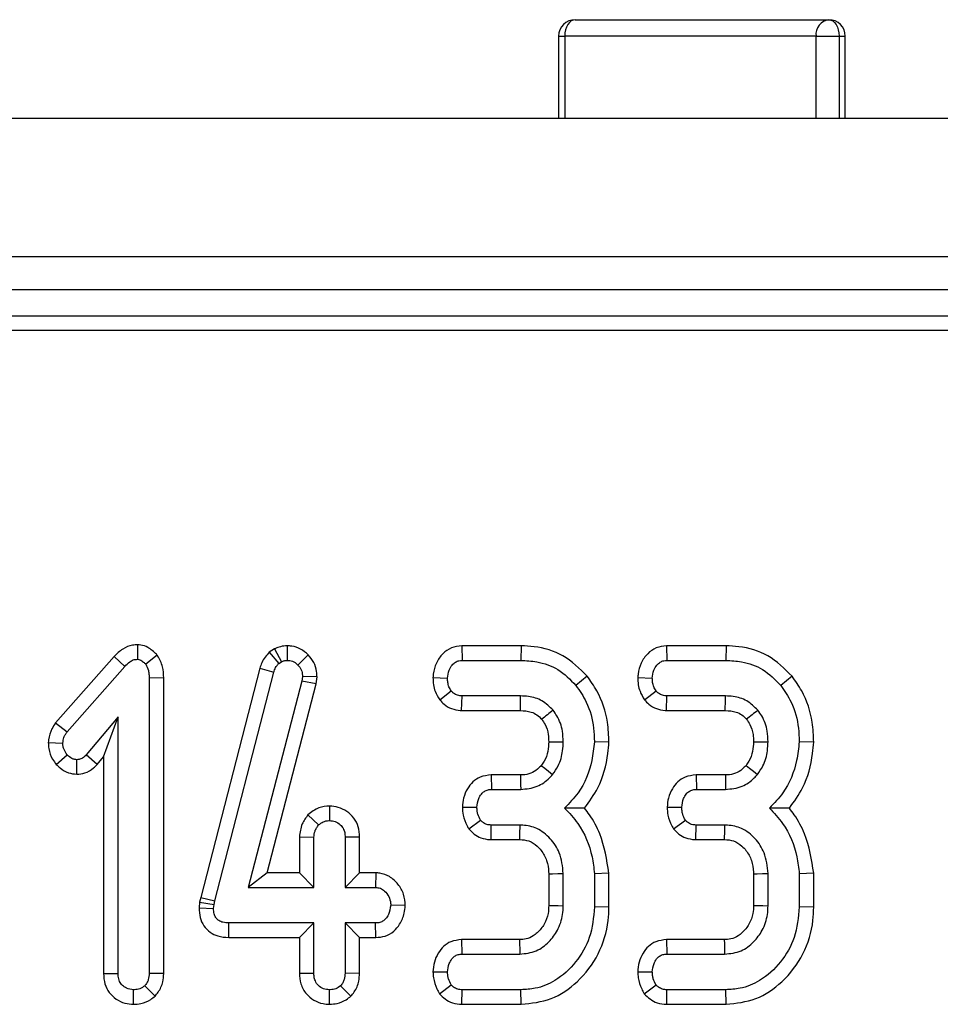
# Model space of a CAD drawing. Units: millimetres. Extents: x 8 to 422, y -29 to 291.
# Drawn here: x 92 to 96, y 112 to 116 of the extents above; entities that cross this region are included whole.
import ezdxf

# ---------------------------------------------------------------- set-up
doc = ezdxf.new("R2010")
doc.units = ezdxf.units.MM

msp = doc.modelspace()

# ---------------------------------------------------------------- linework, layer by layer
at = {"color": 7, "linetype": 'Continuous', "lineweight": 25}
for p, q in [((94.632254, 115.907629), (95.732384, 115.907629)), ((94.560825, 115.836201), (94.560825, 115.479058)), ((95.676819, 115.836201), (94.58737, 115.836201)), ((95.676819, 115.836201), (95.776727, 115.836201)), ((95.803813, 115.479058), (95.803813, 115.836201)), ((125.687767, 115.479058), (54.330624, 115.479058)), ((125.687767, 114.879058), (54.330624, 114.879058)), ((125.687767, 114.736201), (54.330624, 114.736201)), ((111.53688, 114.621915), (54.437767, 114.621915)), ((111.278031, 114.559423), (54.500259, 114.559423)), ((92.735491, 113.197111), (92.734821, 113.133936)), ((93.329239, 113.178756), (93.305748, 113.1643)), ((93.305748, 113.1643), (93.347152, 113.115837)), ((93.329239, 113.178756), (93.358916, 113.123076)), ((93.383292, 113.192153), (93.383651, 113.129109)), ((94.141078, 113.192083), (94.142579, 113.129109)), ((94.398455, 113.192083), (94.141078, 113.192083)), ((94.398455, 113.192083), (94.397466, 113.129109)), ((95.029109, 113.192083), (95.03061, 113.129109)), ((95.286486, 113.192083), (95.029109, 113.192083)), ((95.286486, 113.192083), (95.285497, 113.129109)), ((92.633148, 113.145422), (92.380029, 112.857717)), ((92.633148, 113.145422), (92.679319, 113.102565)), ((92.820384, 113.151659), (92.770415, 113.112519)), ((93.347152, 113.115837), (93.358916, 113.123076)), ((93.475377, 113.152693), (93.430104, 113.108899)), ((94.142579, 113.129109), (94.397466, 113.129109)), ((95.03061, 113.129109), (95.285497, 113.129109)), ((92.429862, 112.819022), (92.679319, 113.102565)), ((93.264987, 113.09532), (93.008999, 112.101022)), ((93.070246, 112.086337), (93.325434, 113.077529)), ((93.264987, 113.09532), (93.325434, 113.077529)), ((92.848471, 113.053338), (92.785497, 113.052492)), ((92.785497, 113.052492), (92.785497, 111.771725)), ((92.848471, 111.770541), (92.848471, 113.053338)), ((93.447297, 113.038617), (93.215034, 112.144553)), ((93.450012, 113.059732), (93.447297, 113.038617)), ((93.509249, 113.026637), (93.447297, 113.038617)), ((93.513165, 113.057096), (93.450012, 113.059732)), ((93.509249, 113.026637), (93.513165, 113.057096)), ((94.015903, 113.054189), (94.078933, 113.051889)), ((94.684704, 113.060519), (94.635762, 113.02082)), ((94.903934, 113.054189), (94.966964, 113.051889)), ((95.572735, 113.060519), (95.523793, 113.02082)), ((93.296457, 112.207527), (93.509249, 113.026637)), ((94.045388, 112.95789), (94.095222, 112.996689)), ((94.933419, 112.95789), (94.983253, 112.996689)), ((94.140152, 112.911695), (94.142278, 112.974669)), ((94.395958, 112.974669), (94.142278, 112.974669)), ((95.028183, 112.911695), (95.030309, 112.974669)), ((95.283989, 112.974669), (95.030309, 112.974669)), ((94.140152, 112.911695), (94.395327, 112.911695)), ((95.028183, 112.911695), (95.283358, 112.911695)), ((92.650362, 112.883574), (92.512814, 112.719481)), ((92.587388, 112.710417), (92.650362, 112.883574)), ((92.650362, 111.771725), (92.650362, 112.883574)), ((92.380029, 112.857717), (92.429862, 112.819022)), ((94.779014, 112.774438), (94.715999, 112.776491)), ((95.667045, 112.774438), (95.60403, 112.776491)), ((92.34801, 112.772554), (92.411161, 112.770157)), ((92.382552, 112.678004), (92.429862, 112.719783)), ((92.471654, 112.635305), (92.47179, 112.698366)), ((92.560247, 112.678039), (92.512814, 112.719481)), ((92.560247, 112.678039), (92.587388, 112.710417)), ((92.587388, 112.710417), (92.587388, 111.770756)), ((94.268382, 112.632238), (94.269872, 112.569264)), ((94.395588, 112.632238), (94.268382, 112.632238)), ((95.156413, 112.632238), (95.157903, 112.569264)), ((95.283619, 112.632238), (95.156413, 112.632238)), ((94.269872, 112.569264), (94.396259, 112.569264)), ((95.157903, 112.569264), (95.28429, 112.569264)), ((93.567558, 112.497207), (93.56735, 112.434129)), ((94.143378, 112.493017), (94.206527, 112.492044)), ((95.031409, 112.493017), (95.094558, 112.492044)), ((93.473907, 112.45903), (93.519993, 112.415427)), ((94.171271, 112.397951), (94.222514, 112.435637)), ((95.059302, 112.397951), (95.110545, 112.435637)), ((94.267612, 112.35185), (94.268967, 112.414824)), ((94.393846, 112.414824), (94.268967, 112.414824)), ((95.155643, 112.35185), (95.156998, 112.414824)), ((95.281877, 112.414824), (95.156998, 112.414824)), ((93.436809, 112.363134), (93.499783, 112.361735)), ((93.436809, 112.363134), (93.436809, 112.207527)), ((93.499783, 112.144553), (93.499783, 112.361735)), ((93.697892, 112.362767), (93.634918, 112.361735)), ((93.634918, 112.361735), (93.634918, 112.144553)), ((93.697892, 112.207527), (93.697892, 112.362767)), ((94.267612, 112.35185), (94.39201, 112.35185)), ((95.155643, 112.35185), (95.280041, 112.35185)), ((93.296457, 112.207527), (93.215034, 112.144553)), ((93.436809, 112.207527), (93.296457, 112.207527)), ((93.436809, 112.207527), (93.499783, 112.144553)), ((93.697892, 112.207527), (93.634918, 112.144553)), ((93.768587, 112.207527), (93.697892, 112.207527)), ((93.768587, 112.207527), (93.766735, 112.144553)), ((94.51789, 112.203607), (94.51789, 112.066129)), ((94.580864, 112.06492), (94.580864, 112.204881)), ((94.778973, 112.206648), (94.715999, 112.203977)), ((94.715999, 112.203977), (94.715999, 112.060094)), ((94.778973, 112.059275), (94.778973, 112.206648)), ((95.405921, 112.203607), (95.405921, 112.066129)), ((95.468895, 112.06492), (95.468895, 112.204881)), ((95.667004, 112.206648), (95.60403, 112.203977)), ((95.60403, 112.203977), (95.60403, 112.060094)), ((95.667004, 112.059275), (95.667004, 112.206648)), ((93.215034, 112.144553), (93.499783, 112.144553)), ((93.634918, 112.144553), (93.766735, 112.144553)), ((93.008999, 112.101022), (93.004374, 112.080207)), ((93.008999, 112.101022), (93.070246, 112.086337)), ((93.004374, 112.080207), (93.001788, 112.055644)), ((93.001788, 112.055644), (93.064816, 112.052854)), ((93.004374, 112.080207), (93.066626, 112.070048)), ((93.064816, 112.052854), (93.066626, 112.070048)), ((93.066626, 112.070048), (93.070246, 112.086337)), ((93.895915, 112.065696), (93.832794, 112.067333)), ((94.778973, 112.059275), (94.715999, 112.060094)), ((95.667004, 112.059275), (95.60403, 112.060094)), ((93.130543, 111.927139), (93.131177, 111.990113)), ((93.499783, 111.990113), (93.131177, 111.990113)), ((93.436809, 111.927139), (93.499783, 111.990113)), ((93.499783, 111.772932), (93.499783, 111.990113)), ((93.766735, 111.990113), (93.634918, 111.990113)), ((93.634918, 111.990113), (93.634918, 111.772932)), ((93.697892, 111.927139), (93.634918, 111.990113)), ((93.767972, 111.927139), (93.766735, 111.990113)), ((93.130543, 111.927139), (93.436809, 111.927139)), ((93.436809, 111.927139), (93.436809, 111.771943)), ((93.697892, 111.771774), (93.697892, 111.927139)), ((93.697892, 111.927139), (93.767972, 111.927139)), ((94.140293, 111.917952), (94.141675, 111.854978)), ((94.390791, 111.917952), (94.140293, 111.917952)), ((95.028324, 111.917952), (95.029705, 111.854978)), ((95.278822, 111.917952), (95.028324, 111.917952)), ((94.141675, 111.854978), (94.39264, 111.854978)), ((95.029705, 111.854978), (95.280671, 111.854978)), ((92.587388, 111.770756), (92.650362, 111.771725)), ((92.848471, 111.770541), (92.785497, 111.771725)), ((93.436809, 111.771943), (93.499783, 111.772932)), ((93.697892, 111.771774), (93.634918, 111.772932)), ((94.015752, 111.778293), (94.078933, 111.777758)), ((94.903783, 111.778293), (94.966964, 111.777758)), ((92.810847, 111.672917), (92.766192, 111.717731)), ((93.66025, 111.673217), (93.615613, 111.718033)), ((94.044162, 111.683277), (94.095222, 111.721351)), ((94.932192, 111.683277), (94.983253, 111.721351)), ((92.718147, 111.637469), (92.717929, 111.700538)), ((93.567274, 111.637478), (93.56735, 111.700538)), ((94.141342, 111.637564), (94.142579, 111.700538)), ((94.397466, 111.700538), (94.142579, 111.700538)), ((94.398603, 111.637564), (94.397466, 111.700538)), ((95.029373, 111.637564), (95.03061, 111.700538)), ((95.285497, 111.700538), (95.03061, 111.700538)), ((95.286634, 111.637564), (95.285497, 111.700538)), ((94.141342, 111.637564), (94.398603, 111.637564)), ((95.029373, 111.637564), (95.286634, 111.637564))]:
    msp.add_line(p, q, dxfattribs=at)
at = {"color": 8, "linetype": 'Continuous', "lineweight": 25}
for p, q in [((94.560825, 115.836201), (94.58737, 115.836201)), ((94.58737, 115.836201), (94.58737, 115.479058)), ((95.676819, 115.479058), (95.676819, 115.836201)), ((95.776727, 115.836201), (95.776727, 115.479058)), ((95.776727, 115.836201), (95.803813, 115.836201))]:
    msp.add_line(p, q, dxfattribs=at)
at = {"color": 7, "linetype": 'Continuous', "lineweight": 25, "flags": 128}
for points in [[(94.632254, 115.907629), (94.623497, 115.906257), (94.615077, 115.902192), (94.607318, 115.895591), (94.600516, 115.886708), (94.594934, 115.875884), (94.590786, 115.863535), (94.588232, 115.850136), (94.58737, 115.836201)], [(95.732384, 115.907629), (95.741035, 115.906257), (95.749353, 115.902192), (95.757019, 115.895591), (95.763739, 115.886708), (95.769254, 115.875884), (95.773351, 115.863535), (95.775875, 115.850136), (95.776727, 115.836201)], [(94.395327, 112.911695), (94.39543, 112.921853), (94.395695, 112.948261), (94.395958, 112.974669)], [(95.283358, 112.911695), (95.283461, 112.921853), (95.283726, 112.948261), (95.283989, 112.974669)], [(94.517843, 112.776492), (94.535658, 112.776408), (94.558261, 112.776299), (94.580864, 112.776189)], [(95.405874, 112.776492), (95.423689, 112.776408), (95.446292, 112.776299), (95.468895, 112.776189)], [(94.485731, 112.673862), (94.500284, 112.66205), (94.517498, 112.648082), (94.534713, 112.634116)], [(95.373762, 112.673862), (95.388315, 112.66205), (95.405529, 112.648082), (95.422744, 112.634116)], [(94.395588, 112.632238), (94.39579, 112.613525), (94.396026, 112.591394), (94.396259, 112.569264)], [(95.283619, 112.632238), (95.283821, 112.613525), (95.284057, 112.591394), (95.28429, 112.569264)], [(94.51789, 112.203607), (94.533705, 112.20393), (94.557284, 112.204407), (94.580864, 112.204881)], [(95.405921, 112.203607), (95.421736, 112.20393), (95.445315, 112.204407), (95.468895, 112.204881)], [(94.51789, 112.066129), (94.536548, 112.065767), (94.558706, 112.065343), (94.580864, 112.06492)], [(95.405921, 112.066129), (95.424579, 112.065767), (95.446737, 112.065343), (95.468895, 112.06492)], [(94.390791, 111.917952), (94.391342, 111.899294), (94.391992, 111.877136), (94.39264, 111.854978)], [(95.278822, 111.917952), (95.279373, 111.899294), (95.280023, 111.877136), (95.280671, 111.854978)]]:
    msp.add_lwpolyline(points, dxfattribs=at)
at = {"color": 7, "linetype": 'Continuous', "lineweight": 25}
for centre, radius, start, end in [((94.632254, 115.836201), 0.071429, 90, 180), ((95.741448, 115.843252), 0.065013, 98.014313, 186.226344), ((95.732384, 115.836201), 0.071429, 0, 90), ((127.852296, 71.127097), 53.441449, 128.5653609, 128.6329523), ((128.740328, 71.127096), 53.44145, 128.5653609, 128.6329523), ((34.444387, 114.131725), 59.974039, 358.2993587, 358.35954598), ((35.332418, 114.131725), 59.974039, 358.2993587, 358.35954598)]:
    msp.add_arc(centre, radius, start, end, dxfattribs=at)
for points, knots in [([(92.735491, 113.197111), (92.728013, 113.196634), (92.705525, 113.195201), (92.667895, 113.179755), (92.645148, 113.157279), (92.633148, 113.145422)], [0, 0, 0, 0, 0.190512805, 0.572947981, 1, 1, 1, 1]), ([(92.820384, 113.151659), (92.819149, 113.152886), (92.806667, 113.165288), (92.785469, 113.184697), (92.755407, 113.19549), (92.74015, 113.196732), (92.735491, 113.197111)], [0, 0, 0, 0, 0.05295013, 0.5351105, 0.85800978, 1, 1, 1, 1]), ([(93.305748, 113.1643), (93.293689, 113.149979), (93.276105, 113.129096), (93.267645, 113.103395), (93.264987, 113.09532)], [0, 0, 0, 0, 0.68581057, 1, 1, 1, 1]), ([(93.383292, 113.192153), (93.373617, 113.191504), (93.356397, 113.190349), (93.338902, 113.183191), (93.330661, 113.179409), (93.329239, 113.178756)], [0, 0, 0, 0, 0.514836106, 0.916267308, 1, 1, 1, 1]), ([(93.475377, 113.152693), (93.464853, 113.162036), (93.444075, 113.180483), (93.410255, 113.190959), (93.389987, 113.191856), (93.383292, 113.192153)], [0, 0, 0, 0, 0.407325979, 0.804242038, 1, 1, 1, 1]), ([(94.141078, 113.192083), (94.125548, 113.19031), (94.094984, 113.186821), (94.055753, 113.158437), (94.02813, 113.118592), (94.018213, 113.08106), (94.016356, 113.059455), (94.015903, 113.054189)], [0, 0, 0, 0, 0.22514107, 0.44309417, 0.6827698, 0.92268053, 1, 1, 1, 1]), ([(94.684704, 113.060519), (94.651809, 113.093131), (94.587386, 113.157001), (94.479343, 113.188914), (94.417028, 113.191356), (94.398455, 113.192083)], [0, 0, 0, 0, 0.42275483, 0.82794689, 1, 1, 1, 1]), ([(95.029109, 113.192083), (95.013579, 113.19031), (94.983015, 113.186821), (94.943784, 113.158437), (94.916161, 113.118592), (94.906244, 113.08106), (94.904387, 113.059455), (94.903934, 113.054189)], [0, 0, 0, 0, 0.22514107, 0.443094167, 0.682769804, 0.922680533, 1, 1, 1, 1]), ([(95.572735, 113.060519), (95.53984, 113.093131), (95.475417, 113.157001), (95.367374, 113.188914), (95.305059, 113.191356), (95.286486, 113.192083)], [0, 0, 0, 0, 0.42275483, 0.82794689, 1, 1, 1, 1]), ([(92.679319, 113.102565), (92.686535, 113.109823), (92.697657, 113.121012), (92.716909, 113.132415), (92.72866, 113.133412), (92.734821, 113.133936)], [0, 0, 0, 0, 0.46767417, 0.72088802, 1, 1, 1, 1]), ([(92.734821, 113.133936), (92.738532, 113.133407), (92.7482, 113.13203), (92.759726, 113.122867), (92.767192, 113.115639), (92.770415, 113.112519)], [0, 0, 0, 0, 0.26150158, 0.6812709, 1, 1, 1, 1]), ([(92.848471, 113.053338), (92.84773, 113.069382), (92.846173, 113.103081), (92.830486, 113.134826), (92.820929, 113.150751), (92.820384, 113.151659)], [0, 0, 0, 0, 0.46145565, 0.96927973, 1, 1, 1, 1]), ([(93.358916, 113.123076), (93.36274, 113.124825), (93.368558, 113.127485), (93.377074, 113.128763), (93.381449, 113.128993), (93.383651, 113.129109)], [0, 0, 0, 0, 0.4878539, 0.74232748, 1, 1, 1, 1]), ([(93.383651, 113.129109), (93.391697, 113.128445), (93.407896, 113.127108), (93.422539, 113.116445), (93.429166, 113.109834), (93.430104, 113.108899)], [0, 0, 0, 0, 0.45864483, 0.92342878, 1, 1, 1, 1]), ([(93.513165, 113.057096), (93.512835, 113.065124), (93.511945, 113.086733), (93.501829, 113.121494), (93.484166, 113.142326), (93.475377, 113.152693)], [0, 0, 0, 0, 0.22896402, 0.61629806, 1, 1, 1, 1]), ([(94.078933, 113.051889), (94.080327, 113.063818), (94.08272, 113.08431), (94.097151, 113.107625), (94.112158, 113.121632), (94.127701, 113.128386), (94.137845, 113.128879), (94.142579, 113.129109)], [0, 0, 0, 0, 0.32147039, 0.55226966, 0.72609223, 0.87216735, 1, 1, 1, 1]), ([(94.397466, 113.129109), (94.420399, 113.127997), (94.47576, 113.125311), (94.563538, 113.093954), (94.611169, 113.045723), (94.635762, 113.02082)], [0, 0, 0, 0, 0.254867977, 0.615269718, 1, 1, 1, 1]), ([(94.966964, 113.051889), (94.968357, 113.063818), (94.970751, 113.08431), (94.985182, 113.107625), (95.000189, 113.121632), (95.015732, 113.128386), (95.025876, 113.128879), (95.03061, 113.129109)], [0, 0, 0, 0, 0.32147039, 0.55226966, 0.72609223, 0.87216735, 1, 1, 1, 1]), ([(95.285497, 113.129109), (95.30843, 113.127997), (95.363791, 113.125311), (95.451569, 113.093954), (95.4992, 113.045723), (95.523793, 113.02082)], [0, 0, 0, 0, 0.254867977, 0.615269718, 1, 1, 1, 1]), ([(92.770415, 113.112519), (92.775045, 113.103577), (92.782193, 113.089772), (92.785009, 113.068886), (92.785334, 113.057982), (92.785497, 113.052492)], [0, 0, 0, 0, 0.47721637, 0.7367751, 1, 1, 1, 1]), ([(93.325434, 113.077529), (93.327715, 113.084428), (93.331189, 113.094938), (93.339717, 113.107169), (93.344663, 113.112935), (93.347152, 113.115837)], [0, 0, 0, 0, 0.48696817, 0.74175835, 1, 1, 1, 1]), ([(93.430104, 113.108899), (93.435651, 113.102473), (93.446819, 113.089533), (93.44954, 113.070823), (93.449955, 113.061066), (93.450012, 113.059732)], [0, 0, 0, 0, 0.46000879, 0.92615334, 1, 1, 1, 1]), ([(94.015903, 113.054189), (94.016262, 113.043969), (94.016968, 113.023875), (94.025637, 112.990464), (94.038083, 112.969937), (94.045388, 112.95789)], [0, 0, 0, 0, 0.29951352, 0.5889115, 1, 1, 1, 1]), ([(94.095222, 112.996689), (94.091636, 113.002653), (94.08486, 113.013922), (94.079722, 113.032972), (94.079199, 113.045515), (94.078933, 113.051889)], [0, 0, 0, 0, 0.356035693, 0.672778219, 1, 1, 1, 1]), ([(94.779014, 112.774438), (94.777741, 112.803228), (94.774354, 112.879824), (94.741775, 112.979741), (94.69942, 113.03969), (94.684704, 113.060519)], [0, 0, 0, 0, 0.2821154, 0.75058426, 1, 1, 1, 1]), ([(94.903934, 113.054189), (94.904293, 113.043969), (94.904999, 113.023875), (94.913668, 112.990464), (94.926114, 112.969937), (94.933419, 112.95789)], [0, 0, 0, 0, 0.29951352, 0.5889115, 1, 1, 1, 1]), ([(94.983253, 112.996689), (94.979667, 113.002653), (94.972891, 113.013922), (94.967753, 113.032972), (94.96723, 113.045515), (94.966964, 113.051889)], [0, 0, 0, 0, 0.35603569, 0.67277822, 1, 1, 1, 1]), ([(95.667045, 112.774438), (95.665772, 112.803228), (95.662385, 112.879824), (95.629806, 112.979741), (95.587451, 113.03969), (95.572735, 113.060519)], [0, 0, 0, 0, 0.2821154, 0.75058426, 1, 1, 1, 1]), ([(94.142278, 112.974669), (94.135775, 112.975187), (94.122672, 112.97623), (94.10618, 112.984689), (94.098475, 112.993127), (94.095222, 112.996689)], [0, 0, 0, 0, 0.362806073, 0.730987474, 1, 1, 1, 1]), ([(94.635762, 113.02082), (94.651917, 112.99719), (94.690192, 112.941203), (94.713046, 112.854654), (94.715259, 112.796078), (94.715999, 112.776491)], [0, 0, 0, 0, 0.32709984, 0.77499365, 1, 1, 1, 1]), ([(95.030309, 112.974669), (95.023805, 112.975187), (95.010703, 112.97623), (94.994211, 112.984689), (94.986506, 112.993127), (94.983253, 112.996689)], [0, 0, 0, 0, 0.36280607, 0.73098747, 1, 1, 1, 1]), ([(95.523793, 113.02082), (95.539948, 112.99719), (95.578223, 112.941203), (95.601077, 112.854654), (95.60329, 112.796078), (95.60403, 112.776491)], [0, 0, 0, 0, 0.32709984, 0.77499365, 1, 1, 1, 1]), ([(94.045388, 112.95789), (94.05128, 112.951423), (94.06574, 112.935554), (94.095959, 112.917876), (94.123352, 112.912721), (94.138106, 112.91182), (94.140152, 112.911695)], [0, 0, 0, 0, 0.24107885, 0.59158564, 0.94335363, 1, 1, 1, 1]), ([(94.536522, 112.912833), (94.521525, 112.927716), (94.491703, 112.957314), (94.439101, 112.972956), (94.407242, 112.974221), (94.395958, 112.974669)], [0, 0, 0, 0, 0.39514684, 0.78576827, 1, 1, 1, 1]), ([(94.933419, 112.95789), (94.939311, 112.951423), (94.953771, 112.935554), (94.98399, 112.917876), (95.011383, 112.912721), (95.026136, 112.91182), (95.028183, 112.911695)], [0, 0, 0, 0, 0.241078851, 0.591585644, 0.943353634, 1, 1, 1, 1]), ([(95.424553, 112.912833), (95.409556, 112.927716), (95.379734, 112.957314), (95.327132, 112.972956), (95.295273, 112.974221), (95.283989, 112.974669)], [0, 0, 0, 0, 0.39514684, 0.78576827, 1, 1, 1, 1]), ([(94.395327, 112.911695), (94.411138, 112.91067), (94.436311, 112.909038), (94.468036, 112.893898), (94.480853, 112.880293), (94.487251, 112.873501)], [0, 0, 0, 0, 0.45825556, 0.72954886, 1, 1, 1, 1]), ([(94.580864, 112.776189), (94.580243, 112.791429), (94.578661, 112.830274), (94.562, 112.87773), (94.542325, 112.904838), (94.536522, 112.912833)], [0, 0, 0, 0, 0.31281916, 0.79732978, 1, 1, 1, 1]), ([(95.283358, 112.911695), (95.299169, 112.91067), (95.324342, 112.909038), (95.356067, 112.893898), (95.368884, 112.880293), (95.375282, 112.873501)], [0, 0, 0, 0, 0.458255563, 0.729548857, 1, 1, 1, 1]), ([(95.468895, 112.776189), (95.468274, 112.791429), (95.466692, 112.830274), (95.450031, 112.87773), (95.430356, 112.904838), (95.424553, 112.912833)], [0, 0, 0, 0, 0.31281916, 0.79732978, 1, 1, 1, 1]), ([(94.487251, 112.873501), (94.492496, 112.866206), (94.506503, 112.846725), (94.516575, 112.812661), (94.517471, 112.787101), (94.517843, 112.776492)], [0, 0, 0, 0, 0.25936732, 0.69259822, 1, 1, 1, 1]), ([(95.375282, 112.873501), (95.380527, 112.866206), (95.394534, 112.846725), (95.404606, 112.812661), (95.405502, 112.787101), (95.405874, 112.776492)], [0, 0, 0, 0, 0.25936732, 0.69259822, 1, 1, 1, 1]), ([(92.380029, 112.857717), (92.374139, 112.849187), (92.359055, 112.827337), (92.350788, 112.796961), (92.348488, 112.776755), (92.34801, 112.772554)], [0, 0, 0, 0, 0.336548491, 0.86205452, 1, 1, 1, 1]), ([(92.411161, 112.770157), (92.412199, 112.778677), (92.413793, 112.791768), (92.422059, 112.807605), (92.427244, 112.815191), (92.429862, 112.819022)], [0, 0, 0, 0, 0.479942181, 0.737393956, 1, 1, 1, 1]), ([(94.517843, 112.776492), (94.517143, 112.762345), (94.515695, 112.733088), (94.503129, 112.697833), (94.48999, 112.679731), (94.485731, 112.673862)], [0, 0, 0, 0, 0.38755529, 0.801459523, 1, 1, 1, 1]), ([(94.534713, 112.634116), (94.543241, 112.646223), (94.564985, 112.677089), (94.578659, 112.727341), (94.580276, 112.763173), (94.580864, 112.776189)], [0, 0, 0, 0, 0.29125127, 0.74254968, 1, 1, 1, 1]), ([(94.715999, 112.776491), (94.713041, 112.749158), (94.70464, 112.671514), (94.66328, 112.567511), (94.6072, 112.509895), (94.586595, 112.488726)], [0, 0, 0, 0, 0.25576268, 0.72654407, 1, 1, 1, 1]), ([(95.405874, 112.776492), (95.405174, 112.762345), (95.403726, 112.733088), (95.39116, 112.697833), (95.378021, 112.679731), (95.373762, 112.673862)], [0, 0, 0, 0, 0.38755529, 0.801459523, 1, 1, 1, 1]), ([(95.422744, 112.634116), (95.431272, 112.646223), (95.453016, 112.677089), (95.46669, 112.727341), (95.468307, 112.763173), (95.468895, 112.776189)], [0, 0, 0, 0, 0.29125127, 0.74254968, 1, 1, 1, 1]), ([(95.60403, 112.776491), (95.601072, 112.749158), (95.592671, 112.671514), (95.551311, 112.567511), (95.495231, 112.509895), (95.474626, 112.488726)], [0, 0, 0, 0, 0.25576268, 0.72654407, 1, 1, 1, 1]), ([(92.34801, 112.772554), (92.348416, 112.763855), (92.34959, 112.738657), (92.36167, 112.705446), (92.377112, 112.685153), (92.382552, 112.678004)], [0, 0, 0, 0, 0.25455734, 0.73739018, 1, 1, 1, 1]), ([(92.429862, 112.719783), (92.424879, 112.726885), (92.417161, 112.737886), (92.411905, 112.755607), (92.411412, 112.765247), (92.411161, 112.770157)], [0, 0, 0, 0, 0.471955746, 0.731078843, 1, 1, 1, 1]), ([(94.67344, 112.488259), (94.69398, 112.516874), (94.744747, 112.587601), (94.771814, 112.690244), (94.777609, 112.758014), (94.779014, 112.774438)], [0, 0, 0, 0, 0.3398472, 0.84000274, 1, 1, 1, 1]), ([(95.561471, 112.488259), (95.582011, 112.516874), (95.632778, 112.587601), (95.659845, 112.690244), (95.66564, 112.758014), (95.667045, 112.774438)], [0, 0, 0, 0, 0.3398472, 0.84000274, 1, 1, 1, 1]), ([(92.47179, 112.698366), (92.466371, 112.698995), (92.453062, 112.700541), (92.439422, 112.710335), (92.431857, 112.717812), (92.429862, 112.719783)], [0, 0, 0, 0, 0.33589191, 0.82493361, 1, 1, 1, 1]), ([(92.512814, 112.719481), (92.507675, 112.714282), (92.498709, 112.70521), (92.483581, 112.698939), (92.474979, 112.698521), (92.47179, 112.698366)], [0, 0, 0, 0, 0.4579365, 0.79905587, 1, 1, 1, 1]), ([(92.382552, 112.678004), (92.388, 112.672651), (92.403305, 112.657613), (92.43312, 112.63941), (92.459332, 112.636618), (92.471654, 112.635305)], [0, 0, 0, 0, 0.22650361, 0.636362, 1, 1, 1, 1]), ([(92.471654, 112.635305), (92.483707, 112.636445), (92.510145, 112.638945), (92.540344, 112.656864), (92.555202, 112.672672), (92.560247, 112.678039)], [0, 0, 0, 0, 0.356233526, 0.781427004, 1, 1, 1, 1]), ([(94.485731, 112.673862), (94.480416, 112.668067), (94.46736, 112.653831), (94.439984, 112.637744), (94.413674, 112.632532), (94.398746, 112.632289), (94.395588, 112.632238)], [0, 0, 0, 0, 0.22934495, 0.56337786, 0.90763547, 1, 1, 1, 1]), ([(95.373762, 112.673862), (95.368447, 112.668067), (95.355391, 112.653831), (95.328015, 112.637744), (95.301705, 112.632532), (95.286777, 112.632289), (95.283619, 112.632238)], [0, 0, 0, 0, 0.22934495, 0.56337786, 0.90763547, 1, 1, 1, 1]), ([(94.268382, 112.632238), (94.252231, 112.630441), (94.223313, 112.627224), (94.187821, 112.603562), (94.163296, 112.571653), (94.147187, 112.533849), (94.144602, 112.506138), (94.143378, 112.493017)], [0, 0, 0, 0, 0.23204839, 0.41549317, 0.59862381, 0.80994468, 1, 1, 1, 1]), ([(94.396259, 112.569264), (94.420889, 112.571763), (94.46699, 112.576442), (94.511309, 112.608304), (94.530133, 112.629065), (94.534713, 112.634116)], [0, 0, 0, 0, 0.46466346, 0.86974333, 1, 1, 1, 1]), ([(95.156413, 112.632238), (95.140262, 112.630441), (95.111344, 112.627224), (95.075852, 112.603562), (95.051327, 112.571653), (95.035218, 112.533849), (95.032633, 112.506138), (95.031409, 112.493017)], [0, 0, 0, 0, 0.23204839, 0.41549317, 0.59862381, 0.80994468, 1, 1, 1, 1]), ([(95.28429, 112.569264), (95.30892, 112.571763), (95.355021, 112.576442), (95.39934, 112.608304), (95.418164, 112.629065), (95.422744, 112.634116)], [0, 0, 0, 0, 0.46466346, 0.86974333, 1, 1, 1, 1]), ([(94.206527, 112.492044), (94.208121, 112.504952), (94.210647, 112.525419), (94.224153, 112.548395), (94.238086, 112.561801), (94.25387, 112.568469), (94.264773, 112.569011), (94.269872, 112.569264)], [0, 0, 0, 0, 0.34702517, 0.55018751, 0.70634176, 0.86268426, 1, 1, 1, 1]), ([(95.094558, 112.492044), (95.096151, 112.504952), (95.098677, 112.525419), (95.112184, 112.548395), (95.126117, 112.561801), (95.1419, 112.568469), (95.152804, 112.569011), (95.157903, 112.569264)], [0, 0, 0, 0, 0.347025167, 0.550187507, 0.706341762, 0.862684257, 1, 1, 1, 1]), ([(93.567558, 112.497207), (93.551786, 112.495827), (93.516844, 112.492771), (93.489118, 112.470983), (93.473907, 112.45903)], [0, 0, 0, 0, 0.4513541, 1, 1, 1, 1]), ([(93.697892, 112.362767), (93.696807, 112.377978), (93.694726, 112.40717), (93.674472, 112.446455), (93.643618, 112.475066), (93.606817, 112.493864), (93.58027, 112.496124), (93.567558, 112.497207)], [0, 0, 0, 0, 0.2179699, 0.41834118, 0.61887917, 0.81749781, 1, 1, 1, 1]), ([(94.143378, 112.493017), (94.144007, 112.481304), (94.145516, 112.453189), (94.158294, 112.421633), (94.168707, 112.40263), (94.171271, 112.397951)], [0, 0, 0, 0, 0.34991965, 0.83991057, 1, 1, 1, 1]), ([(94.222514, 112.435637), (94.217929, 112.444128), (94.21092, 112.457107), (94.207442, 112.476731), (94.206834, 112.486909), (94.206527, 112.492044)], [0, 0, 0, 0, 0.483866636, 0.739667941, 1, 1, 1, 1]), ([(94.586595, 112.488726), (94.60665, 112.467221), (94.66255, 112.40728), (94.704723, 112.30505), (94.713266, 112.228474), (94.715999, 112.203977)], [0, 0, 0, 0, 0.27562343, 0.76826387, 1, 1, 1, 1]), ([(94.67344, 112.488259), (94.663882, 112.488352), (94.63648, 112.488619), (94.606269, 112.488684), (94.586595, 112.488726)], [0, 0, 0, 0, 0.34879718, 1, 1, 1, 1]), ([(94.778973, 112.206648), (94.769855, 112.26473), (94.755818, 112.354154), (94.706311, 112.444204), (94.680483, 112.47882), (94.67344, 112.488259)], [0, 0, 0, 0, 0.5740786, 0.88386146, 1, 1, 1, 1]), ([(95.031409, 112.493017), (95.032038, 112.481304), (95.033547, 112.453189), (95.046325, 112.421633), (95.056738, 112.40263), (95.059302, 112.397951)], [0, 0, 0, 0, 0.34991965, 0.83991057, 1, 1, 1, 1]), ([(95.110545, 112.435637), (95.10596, 112.444128), (95.098951, 112.457107), (95.095473, 112.476731), (95.094865, 112.486909), (95.094558, 112.492044)], [0, 0, 0, 0, 0.48386664, 0.73966794, 1, 1, 1, 1]), ([(95.474626, 112.488726), (95.494681, 112.467221), (95.550581, 112.40728), (95.592753, 112.30505), (95.601297, 112.228474), (95.60403, 112.203977)], [0, 0, 0, 0, 0.27562343, 0.76826387, 1, 1, 1, 1]), ([(95.561471, 112.488259), (95.551913, 112.488352), (95.524511, 112.488619), (95.494299, 112.488684), (95.474626, 112.488726)], [0, 0, 0, 0, 0.34879718, 1, 1, 1, 1]), ([(95.667004, 112.206648), (95.657886, 112.26473), (95.643849, 112.354154), (95.594342, 112.444204), (95.568514, 112.47882), (95.561471, 112.488259)], [0, 0, 0, 0, 0.5740786, 0.88386146, 1, 1, 1, 1]), ([(93.473907, 112.45903), (93.464538, 112.446324), (93.443563, 112.417876), (93.439215, 112.382636), (93.436809, 112.363134)], [0, 0, 0, 0, 0.44661759, 1, 1, 1, 1]), ([(93.519993, 112.415427), (93.526443, 112.420549), (93.53944, 112.430869), (93.557204, 112.433597), (93.566384, 112.434078), (93.56735, 112.434129)], [0, 0, 0, 0, 0.46852044, 0.944034438, 1, 1, 1, 1]), ([(93.56735, 112.434129), (93.575814, 112.433236), (93.592802, 112.431446), (93.613353, 112.418351), (93.627302, 112.401318), (93.634177, 112.382003), (93.634669, 112.368547), (93.634918, 112.361735)], [0, 0, 0, 0, 0.22778489, 0.45720934, 0.63689445, 0.81616654, 1, 1, 1, 1]), ([(94.268967, 112.414824), (94.262311, 112.415245), (94.248909, 112.416094), (94.233053, 112.424886), (94.225439, 112.432653), (94.222514, 112.435637)], [0, 0, 0, 0, 0.37794806, 0.76105933, 1, 1, 1, 1]), ([(95.156998, 112.414824), (95.150342, 112.415245), (95.13694, 112.416094), (95.121083, 112.424886), (95.11347, 112.432653), (95.110545, 112.435637)], [0, 0, 0, 0, 0.37794806, 0.76105933, 1, 1, 1, 1]), ([(93.499783, 112.361735), (93.500672, 112.370959), (93.502055, 112.385293), (93.510833, 112.402924), (93.516913, 112.411223), (93.519993, 112.415427)], [0, 0, 0, 0, 0.47117121, 0.7320991, 1, 1, 1, 1]), ([(94.171271, 112.397951), (94.178703, 112.390264), (94.19394, 112.374504), (94.224953, 112.357184), (94.251013, 112.352446), (94.265826, 112.351914), (94.267612, 112.35185)], [0, 0, 0, 0, 0.29053188, 0.59569158, 0.951233, 1, 1, 1, 1]), ([(94.580864, 112.204881), (94.577703, 112.235646), (94.572028, 112.29089), (94.526948, 112.358109), (94.471624, 112.403222), (94.422214, 112.413294), (94.397571, 112.414623), (94.393846, 112.414824)], [0, 0, 0, 0, 0.29364902, 0.52729819, 0.7615592, 0.96395966, 1, 1, 1, 1]), ([(95.059302, 112.397951), (95.066734, 112.390264), (95.081971, 112.374504), (95.112984, 112.357184), (95.139044, 112.352446), (95.153856, 112.351914), (95.155643, 112.35185)], [0, 0, 0, 0, 0.29053188, 0.59569158, 0.951233, 1, 1, 1, 1]), ([(95.468895, 112.204881), (95.465734, 112.235646), (95.460059, 112.29089), (95.414978, 112.358109), (95.359655, 112.403222), (95.310245, 112.413294), (95.285602, 112.414623), (95.281877, 112.414824)], [0, 0, 0, 0, 0.29364902, 0.52729819, 0.7615592, 0.96395966, 1, 1, 1, 1]), ([(94.39201, 112.35185), (94.405432, 112.35099), (94.433156, 112.349214), (94.464184, 112.328108), (94.490811, 112.299352), (94.512204, 112.261575), (94.517029, 112.2253), (94.5178, 112.205876), (94.51789, 112.203607)], [0, 0, 0, 0, 0.18404093, 0.38014449, 0.50002686, 0.72978678, 0.96844375, 1, 1, 1, 1]), ([(95.280041, 112.35185), (95.293463, 112.35099), (95.321187, 112.349214), (95.352215, 112.328108), (95.378842, 112.299352), (95.400235, 112.261575), (95.405059, 112.2253), (95.405831, 112.205876), (95.405921, 112.203607)], [0, 0, 0, 0, 0.18404093, 0.38014449, 0.50002686, 0.72978678, 0.96844375, 1, 1, 1, 1]), ([(93.895915, 112.065696), (93.894465, 112.082326), (93.891565, 112.115582), (93.866175, 112.159757), (93.830332, 112.192887), (93.794463, 112.205952), (93.774066, 112.207194), (93.768587, 112.207527)], [0, 0, 0, 0, 0.2360326, 0.47201761, 0.70820431, 0.92163431, 1, 1, 1, 1]), ([(93.766735, 112.144553), (93.773959, 112.14377), (93.788455, 112.142198), (93.809207, 112.127811), (93.825541, 112.105749), (93.832128, 112.083226), (93.832664, 112.070428), (93.832794, 112.067333)], [0, 0, 0, 0, 0.192265097, 0.385771489, 0.656264115, 0.916871264, 1, 1, 1, 1]), ([(93.001788, 112.055644), (93.002502, 112.041648), (93.003888, 112.014483), (93.020748, 111.97687), (93.048254, 111.94878), (93.086274, 111.930316), (93.114598, 111.928283), (93.130543, 111.927139)], [0, 0, 0, 0, 0.20369316, 0.39534546, 0.58800902, 0.76807405, 1, 1, 1, 1]), ([(93.131177, 111.990113), (93.122521, 111.990544), (93.10753, 111.991291), (93.088435, 111.999033), (93.075739, 112.010606), (93.067546, 112.026876), (93.064951, 112.041521), (93.06484, 112.050897), (93.064816, 112.052854)], [0, 0, 0, 0, 0.24753291, 0.42866277, 0.57951583, 0.73055422, 0.9437578, 1, 1, 1, 1]), ([(93.832794, 112.067333), (93.830615, 112.053292), (93.827295, 112.031899), (93.812599, 112.008506), (93.797972, 111.99663), (93.782435, 111.99074), (93.771778, 111.990314), (93.766735, 111.990113)], [0, 0, 0, 0, 0.37292359, 0.56816487, 0.71786488, 0.86650238, 1, 1, 1, 1]), ([(93.767972, 111.927139), (93.781584, 111.928336), (93.809707, 111.930808), (93.846901, 111.951868), (93.875304, 111.987245), (93.892123, 112.026274), (93.894849, 112.054608), (93.895915, 112.065696)], [0, 0, 0, 0, 0.19493456, 0.40275191, 0.59195387, 0.84032395, 1, 1, 1, 1]), ([(94.51789, 112.066129), (94.517488, 112.054509), (94.516517, 112.026422), (94.503398, 111.991687), (94.484852, 111.964679), (94.468791, 111.947638), (94.447872, 111.93113), (94.421522, 111.919401), (94.400411, 111.918406), (94.390791, 111.917952)], [0, 0, 0, 0, 0.160223525, 0.387308889, 0.499842289, 0.612249713, 0.709449133, 0.867591394, 1, 1, 1, 1]), ([(94.39264, 111.854978), (94.417147, 111.857715), (94.464221, 111.862972), (94.519412, 111.905662), (94.559874, 111.959459), (94.578994, 112.015356), (94.580382, 112.052139), (94.580864, 112.06492)], [0, 0, 0, 0, 0.23286293, 0.44727833, 0.64646842, 0.87715755, 1, 1, 1, 1]), ([(94.715999, 112.060094), (94.711977, 112.014858), (94.704335, 111.928902), (94.639303, 111.817396), (94.556221, 111.740901), (94.469565, 111.704624), (94.418255, 111.701716), (94.397466, 111.700538)], [0, 0, 0, 0, 0.25382121, 0.48230654, 0.71060425, 0.88274751, 1, 1, 1, 1]), ([(94.398603, 111.637564), (94.442852, 111.642307), (94.532321, 111.651897), (94.650369, 111.734426), (94.739676, 111.851748), (94.775981, 111.96991), (94.778319, 112.039753), (94.778973, 112.059275)], [0, 0, 0, 0, 0.20993976, 0.42448868, 0.66576522, 0.90657532, 1, 1, 1, 1]), ([(95.405921, 112.066129), (95.405519, 112.054509), (95.404548, 112.026422), (95.391429, 111.991687), (95.372883, 111.964679), (95.356822, 111.947638), (95.335903, 111.93113), (95.309553, 111.919401), (95.288442, 111.918406), (95.278822, 111.917952)], [0, 0, 0, 0, 0.16022352, 0.38730889, 0.49984229, 0.61224971, 0.70944913, 0.86759139, 1, 1, 1, 1]), ([(95.280671, 111.854978), (95.305178, 111.857715), (95.352252, 111.862972), (95.407443, 111.905662), (95.447904, 111.959459), (95.467025, 112.015356), (95.468412, 112.052139), (95.468895, 112.06492)], [0, 0, 0, 0, 0.23286293, 0.44727833, 0.64646842, 0.87715755, 1, 1, 1, 1]), ([(95.60403, 112.060094), (95.600008, 112.014858), (95.592366, 111.928902), (95.527334, 111.817396), (95.444252, 111.740901), (95.357595, 111.704624), (95.306286, 111.701716), (95.285497, 111.700538)], [0, 0, 0, 0, 0.25382121, 0.48230654, 0.71060425, 0.88274751, 1, 1, 1, 1]), ([(95.286634, 111.637564), (95.330883, 111.642307), (95.420352, 111.651897), (95.5384, 111.734426), (95.627707, 111.851748), (95.664012, 111.96991), (95.66635, 112.039753), (95.667004, 112.059275)], [0, 0, 0, 0, 0.20993976, 0.42448868, 0.66576522, 0.90657532, 1, 1, 1, 1]), ([(94.140293, 111.917952), (94.12444, 111.916195), (94.095937, 111.913037), (94.060575, 111.889999), (94.036568, 111.858409), (94.019694, 111.820544), (94.01706, 111.792306), (94.015752, 111.778293)], [0, 0, 0, 0, 0.227924161, 0.409795421, 0.591670021, 0.797365052, 1, 1, 1, 1]), ([(95.028324, 111.917952), (95.012471, 111.916195), (94.983968, 111.913037), (94.948606, 111.889999), (94.924599, 111.858409), (94.907725, 111.820544), (94.90509, 111.792306), (94.903783, 111.778293)], [0, 0, 0, 0, 0.22792416, 0.40979542, 0.59167002, 0.79736505, 1, 1, 1, 1]), ([(94.078933, 111.777758), (94.080456, 111.790188), (94.08292, 111.810307), (94.095758, 111.833065), (94.109078, 111.846731), (94.124769, 111.854065), (94.136035, 111.854674), (94.141675, 111.854978)], [0, 0, 0, 0, 0.33597105, 0.54381232, 0.69589674, 0.84778483, 1, 1, 1, 1]), ([(94.966964, 111.777758), (94.968487, 111.790188), (94.970951, 111.810307), (94.983789, 111.833065), (94.997108, 111.846731), (95.0128, 111.854065), (95.024066, 111.854674), (95.029705, 111.854978)], [0, 0, 0, 0, 0.33597105, 0.54381232, 0.69589674, 0.84778483, 1, 1, 1, 1]), ([(92.587388, 111.770756), (92.588554, 111.755602), (92.590785, 111.726598), (92.610602, 111.687472), (92.641297, 111.658683), (92.678641, 111.640744), (92.705362, 111.638529), (92.718147, 111.637469)], [0, 0, 0, 0, 0.2175625, 0.41639206, 0.61561009, 0.81607489, 1, 1, 1, 1]), ([(92.717929, 111.700538), (92.707209, 111.70187), (92.689513, 111.704068), (92.668796, 111.718356), (92.655687, 111.736388), (92.650829, 111.755385), (92.650481, 111.767566), (92.650362, 111.771725)], [0, 0, 0, 0, 0.28970466, 0.47824594, 0.66766188, 0.88651161, 1, 1, 1, 1]), ([(92.785497, 111.771725), (92.784863, 111.762516), (92.783879, 111.748222), (92.776134, 111.729946), (92.769561, 111.72187), (92.766192, 111.717731)], [0, 0, 0, 0, 0.46892543, 0.72781728, 1, 1, 1, 1]), ([(92.810847, 111.672917), (92.815617, 111.678602), (92.830855, 111.696764), (92.845866, 111.730413), (92.847698, 111.75863), (92.848471, 111.770541)], [0, 0, 0, 0, 0.20840635, 0.66587064, 1, 1, 1, 1]), ([(93.436809, 111.771943), (93.437955, 111.756581), (93.440346, 111.724542), (93.463413, 111.682705), (93.498642, 111.654009), (93.53432, 111.639547), (93.557885, 111.638068), (93.567274, 111.637478)], [0, 0, 0, 0, 0.21996453, 0.45877519, 0.66141699, 0.86510866, 1, 1, 1, 1]), ([(93.56735, 111.700538), (93.55856, 111.701443), (93.540897, 111.703263), (93.518673, 111.7175), (93.505336, 111.737051), (93.500297, 111.756144), (93.499939, 111.767823), (93.499783, 111.772932)], [0, 0, 0, 0, 0.236257691, 0.474745201, 0.684731334, 0.862094601, 1, 1, 1, 1]), ([(93.634918, 111.772932), (93.634273, 111.763585), (93.633273, 111.749097), (93.625708, 111.730426), (93.619036, 111.722235), (93.615613, 111.718033)], [0, 0, 0, 0, 0.46949724, 0.72781296, 1, 1, 1, 1]), ([(93.66025, 111.673217), (93.6651, 111.678979), (93.680935, 111.697789), (93.695471, 111.732072), (93.697201, 111.76045), (93.697892, 111.771774)], [0, 0, 0, 0, 0.209717096, 0.684655303, 1, 1, 1, 1]), ([(94.015752, 111.778293), (94.0163, 111.769612), (94.0179, 111.744255), (94.028386, 111.711894), (94.040301, 111.69028), (94.044162, 111.683277)], [0, 0, 0, 0, 0.26032069, 0.76033478, 1, 1, 1, 1]), ([(94.095222, 111.721351), (94.090649, 111.729874), (94.083666, 111.742886), (94.080036, 111.762483), (94.079303, 111.772639), (94.078933, 111.777758)], [0, 0, 0, 0, 0.48494948, 0.74038667, 1, 1, 1, 1]), ([(94.903783, 111.778293), (94.904331, 111.769612), (94.905931, 111.744255), (94.916417, 111.711894), (94.928332, 111.69028), (94.932192, 111.683277)], [0, 0, 0, 0, 0.26032069, 0.76033478, 1, 1, 1, 1]), ([(94.983253, 111.721351), (94.978679, 111.729874), (94.971697, 111.742886), (94.968067, 111.762483), (94.967334, 111.772639), (94.966964, 111.777758)], [0, 0, 0, 0, 0.48494948, 0.74038667, 1, 1, 1, 1]), ([(92.766192, 111.717731), (92.759597, 111.712762), (92.746365, 111.702791), (92.728376, 111.701152), (92.719087, 111.700606), (92.717929, 111.700538)], [0, 0, 0, 0, 0.4651704, 0.93331979, 1, 1, 1, 1]), ([(93.615613, 111.718033), (93.608981, 111.7131), (93.595679, 111.703205), (93.577755, 111.701059), (93.568472, 111.700594), (93.56735, 111.700538)], [0, 0, 0, 0, 0.46643185, 0.93551291, 1, 1, 1, 1]), ([(94.142579, 111.700538), (94.135987, 111.700942), (94.122728, 111.701756), (94.106477, 111.710287), (94.098486, 111.718143), (94.095222, 111.721351)], [0, 0, 0, 0, 0.36906307, 0.74230175, 1, 1, 1, 1]), ([(95.03061, 111.700538), (95.024018, 111.700942), (95.010759, 111.701756), (94.994507, 111.710287), (94.986516, 111.718143), (94.983253, 111.721351)], [0, 0, 0, 0, 0.36906307, 0.74230175, 1, 1, 1, 1]), ([(92.718147, 111.637469), (92.728594, 111.63812), (92.754802, 111.639755), (92.78712, 111.653123), (92.805039, 111.668072), (92.810847, 111.672917)], [0, 0, 0, 0, 0.309412557, 0.776156594, 1, 1, 1, 1]), ([(93.567274, 111.637478), (93.578513, 111.63823), (93.603637, 111.639911), (93.635937, 111.653135), (93.653452, 111.667602), (93.66025, 111.673217)], [0, 0, 0, 0, 0.33125207, 0.74044849, 1, 1, 1, 1]), ([(94.044162, 111.683277), (94.052092, 111.675353), (94.068355, 111.659103), (94.101628, 111.641176), (94.127394, 111.638833), (94.141342, 111.637564)], [0, 0, 0, 0, 0.3038309, 0.62310418, 1, 1, 1, 1]), ([(94.932192, 111.683277), (94.940123, 111.675353), (94.956386, 111.659103), (94.989659, 111.641176), (95.015424, 111.638833), (95.029373, 111.637564)], [0, 0, 0, 0, 0.3038309, 0.62310418, 1, 1, 1, 1])]:
    msp.add_open_spline(points, degree=3, knots=knots, dxfattribs=at)

doc.saveas('drawing.dxf')
